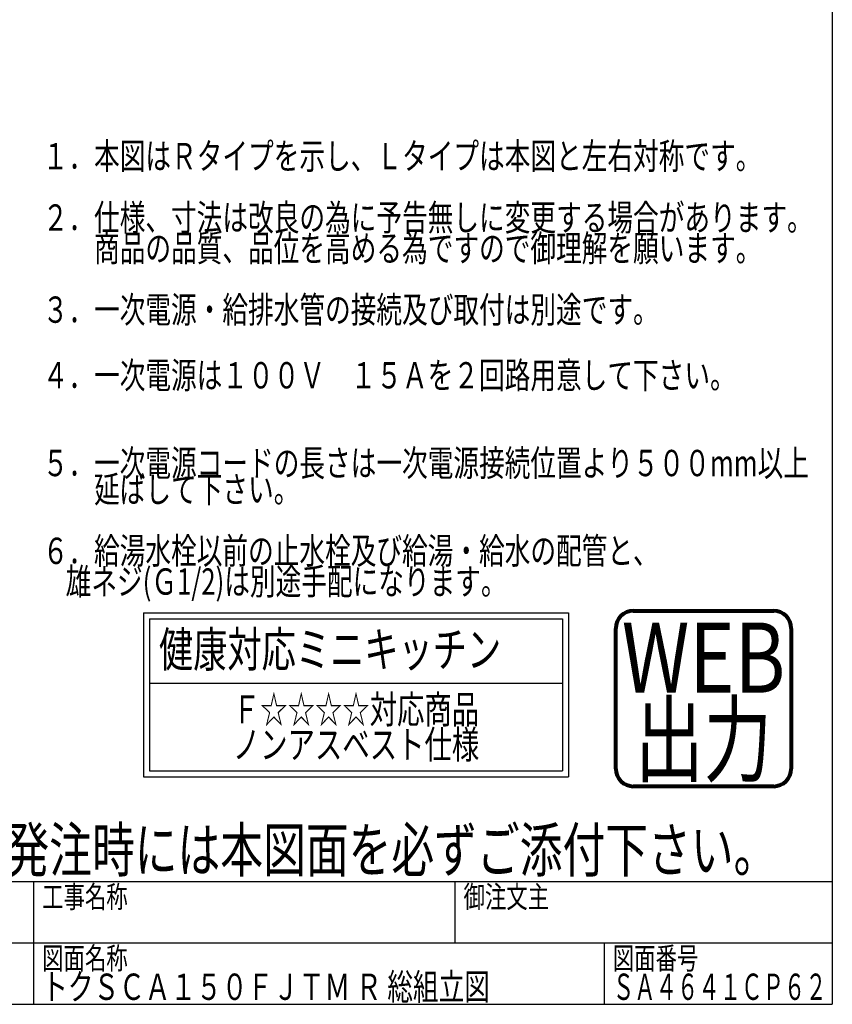
# Model space of a CAD drawing. Units: millimetres. Extents: x 210 to 8110, y -35 to 5694.
# Drawn here: x 6259 to 8110, y 68 to 2311 of the extents above; entities that cross this region are included whole.
import ezdxf

# ---------------------------------------------------------------- set-up
doc = ezdxf.new("R2010")
doc.units = ezdxf.units.MM
doc.header["$LTSCALE"] = 5
for name, color, linetype, lineweight in [('レイヤ_1', 7, 'Continuous', 9), ('レイヤ_2', 134, 'Continuous', 9), ('レイヤ_6', 14, 'Continuous', 9)]:
    doc.layers.add(name, color=color, linetype=linetype, lineweight=lineweight)
doc.styles.get("Standard").update_dxf_attribs({"font": 'txt', "bigfont": 'bigfont'})
doc.styles.add('ＭＳ ゴシック', font='txt')
doc.dimstyles.get("Standard").update_dxf_attribs({"dimtxt": 0.18, "dimasz": 0.18, "dimexe": 0.18, "dimexo": 0.0625, "dimgap": 0.09, "dimtad": 0, "dimtih": 1, "dimtoh": 1, "dimdec": 4, "dimzin": 0, "dimdsep": 46, "dimtxsty": 'Standard', "dimcen": 0.09, "dimadec": 0, "dimazin": 0, "dimtfac": 1, "dimtdec": 4, "dimtofl": 0, "dimtmove": 0, "dimatfit": 3, "dimfxl": 1, "dimtolj": 1, "dimtzin": 0, "dimarcsym": 0})

# ---------------------------------------------------------------- blocks, each defined once
blk = doc.blocks.new('_DOT')
at = {"color": 0}
blk.add_line((-0.5, 0), (-1, 0), dxfattribs=at)
at = {"color": 0, "const_width": 0.5}
blk.add_lwpolyline([(-0.25, 0, 1), (0.25, 0, 1)], format="xyb", close=True, dxfattribs=at)
blk = doc.blocks.new('Dim59')
at = {"layer": 'レイヤ_6', "color": 14, "linetype": 'Continuous', "lineweight": 30}
for p, q in [((5084.6, 995.1), (5084.6, 821.6)), ((5144.6, 914.9), (5144.6, 821.6)), ((5084.6, 841.6), (5647.3, 841.6))]:
    blk.add_line(p, q, dxfattribs=at)
at = {"layer": 'レイヤ_6', "color": 14, "linetype": 'Continuous', "lineweight": 30, "xscale": 12, "yscale": 12, "zscale": 12}
for p, rotation in [((5084.6, 841.6), 359.9999999999997), ((5144.6, 841.6), 179.9999999999998)]:
    blk.add_blockref('_DOT', p, dxfattribs=dict(at, rotation=rotation))
at = {"layer": 'レイヤ_6', "color": 14, "linetype": 'Continuous', "lineweight": 9, "insert": (5192.3, 841.6), "char_height": 70, "width": 2416.667, "attachment_point": 7, "style": 'ＭＳ ゴシック'}
blk.add_mtext('給水・湯芯 60', dxfattribs=at)
blk = doc.blocks.new('*G126')
at = {"layer": 'レイヤ_2', "color": 134, "linetype": 'Continuous', "lineweight": 30}
for p, q in [((6541.2, 959.4), (6541.2, 586.1)), ((6541.2, 959.4), (7508.8, 959.4)), ((6554.6, 946.1), (7495.5, 946.1)), ((6554.6, 946.1), (6554.6, 599.4)), ((7495.5, 946.1), (7495.5, 599.4)), ((7508.8, 959.4), (7508.8, 586.1)), ((6554.6, 799.4), (7495.5, 799.4)), ((6541.2, 586.1), (7508.8, 586.1)), ((6554.6, 599.4), (7495.5, 599.4))]:
    blk.add_line(p, q, dxfattribs=at)
at = {"layer": 'レイヤ_1', "color": 7, "linetype": 'Continuous', "lineweight": 9}
for s, insert, char_height, width, attachment_point in [('{\\fＭＳ ゴシック;\\W0.714286;  健康対応ミニキッチン}', (6541.2, 836.1), 80, 1152.878, 7), ('{\\fＭＳ ゴシック;\\W0.714286;Ｆ☆☆☆☆対応商品}', (7025, 739.4), 64, 726.846, 5), ('{\\fＭＳ ゴシック;\\W0.714286;ノンアスベスト仕様}', (7025, 659.4), 64, 744.957, 5)]:
    blk.add_mtext(s, dxfattribs=dict(at, insert=insert, char_height=char_height, width=width, attachment_point=attachment_point))

msp = doc.modelspace()

# ---------------------------------------------------------------- linework, layer by layer
at = {"layer": 'レイヤ_1', "color": 7, "linetype": 'Continuous', "lineweight": 30}
for p, q in [((8110, 5607.5), (8110, 67.5)), ((210, 347.5), (8110, 347.5)), ((6290, 347.5), (6290, 67.5)), ((7250, 347.5), (7250, 207.5)), ((5820, 207.5), (8110, 207.5)), ((7590, 207.5), (7590, 67.5)), ((7590, 207.5), (7590, 77.5)), ((210, 67.5), (8110, 67.5))]:
    msp.add_line(p, q, dxfattribs=at)
at = {"layer": 'レイヤ_1', "color": 7, "linetype": 'Continuous', "lineweight": 80}
for p, q in [((7656.667, 964.167), (7976.667, 964.167)), ((7616.667, 604.167), (7616.667, 924.167)), ((8016.667, 924.167), (8016.667, 604.167)), ((7976.667, 564.167), (7656.667, 564.167))]:
    msp.add_line(p, q, dxfattribs=at)
for centre, start, end in [((7656.667, 924.167), 90, 180), ((7976.667, 924.167), 0, 90), ((7656.667, 604.167), 180, 270), ((7976.667, 604.167), 270, 0)]:
    msp.add_arc(centre, 40, start, end, dxfattribs=at)

# ---------------------------------------------------------------- block references
msp.add_blockref('*G126', (0, 0))

# ---------------------------------------------------------------- texts
at = {"layer": 'レイヤ_1', "color": 7, "linetype": 'Continuous', "lineweight": 9}
for s, insert, char_height, width, attachment_point in [('{\\fＭＳ ゴシック;\\W0.714286;１．本図はＲタイプを示し、Ｌタイプは本図と左右対称です。}', (6311.295, 1970.353), 60, 2140.10314, 7), ('{\\fＭＳ ゴシック;\\W0.714286;２．仕様、寸法は改良の為に予告無しに変更する場合があります。}', (6311.295, 1830.353), 60, 2304.17406, 7), ('{\\fＭＳ ゴシック;\\W0.714286;\u3000\u3000商品の品質、品位を高める為ですので御理解を願います。}', (6311.295, 1760.353), 60, 2165.41972, 7), ('{\\fＭＳ ゴシック;\\W0.714286;３．一次電源・給排水管の接続及び取付は別途です。}', (6311.295, 1620.353), 60, 1830.46188, 7), ('{\\fＭＳ ゴシック;\\W0.714286;４．一次電源は１００Ｖ\u3000１５Ａを２回路用意して下さい。}', (6311.295, 1470.885), 60, 2068.71768, 7), ('{\\fＭＳ ゴシック;\\W0.714286;５．一次電源コードの長さは一次電源接続位置より５００mm以上}', (6311.295, 1270.885), 60, 2268.57262, 7), ('{\\fＭＳ ゴシック;\\W0.714286;\u3000\u3000延ばして下さい。}', (6311.295, 1210.885), 60, 741.36201, 7), ('{\\fＭＳ ゴシック;\\W0.714286;６．給湯水栓以前の止水栓及び給湯・給水の配管と、}', (6311.295, 1070.885), 60, 1829.48816, 7), ('{\\fＭＳ ゴシック;\\W0.714286;    雄ネジ(Ｇ1/2)は別途手配になります。}', (6311.295, 1000.885), 60, 1492.94803, 7), ('{\\fＭＳ ゴシック;\\W0.803571;WEB}', (7816.667, 857.5), 160, 345.7901, 5), ('{\\fＭＳ ゴシック;\\W0.714286;出力}', (7816.667, 670.833), 160, 371.63443, 5), ('{\\fＭＳ ゴシック;\\W0.714286;＊\u3000お願い\u3000本物件のご発注時には本図面を必ずご添付下さい。}', (5156.667, 369.368), 100, 3706.91148, 7), ('{\\fＭＳ ゴシック;\\W0.714286;工事名称}', (6310, 287.5), 50, 255.9551, 7), ('{\\fＭＳ ゴシック;\\W0.714286;御注文主}', (7270, 287.5), 50, 255.9551, 7), ('{\\fＭＳ ゴシック;\\W0.714286;図面名称}', (6310, 147.5), 50, 253.87582, 7), ('{\\fＭＳ ゴシック;\\W0.714286;図面番号}', (7610, 147.5), 50, 253.36867, 7), ('{\\fＭＳ ゴシック;\\W0.714286;トクＳＣＡ１５０ＦＪＴＭ Ｒ 総組立図}', (6310, 77.5), 60, 1386.02198, 7), ('{\\fＭＳ ゴシック;\\W0.595238;ＳＡ４６４１ＣＰ６２}', (7610, 77.5), 60, 631.69704, 7)]:
    msp.add_mtext(s, dxfattribs=dict(at, insert=insert, char_height=char_height, width=width, attachment_point=attachment_point))

# ---------------------------------------------------------------- dimensions: what is measured, and where the dimension line sits
at = {"layer": 'レイヤ_6', "color": 14, "linetype": 'Continuous', "lineweight": 30}
dim = msp.add_linear_dim(base=(5144.628, 841.577), p1=(5084.628, 1015.058), p2=(5144.628, 934.946), text='給<>', dimstyle='Standard', override={"dimscale": 1, "dimtxt": 70, "dimasz": 12, "dimexe": 20, "dimexo": 20, "dimgap": 0, "dimtad": 1, "dimtih": 0, "dimtoh": 0, "dimdec": 2, "dimzin": 8, "dimtxsty": 'ＭＳ ゴシック', "dimblk1": 'DOT', "dimblk2": 'DOT', "dimsah": 1, "dimse1": 0, "dimse2": 0, "dimtix": 0, "dimtofl": 1, "dimtmove": 1, "dimatfit": 2, "dimtzin": 8}, dxfattribs=at)
dim.commit()
dim.dimension.update_dxf_attribs({"geometry": 'Dim59', "text_midpoint": (5419.836, 841.577), "dimtype": 160, "text_rotation": 360})

doc.saveas('drawing.dxf')
